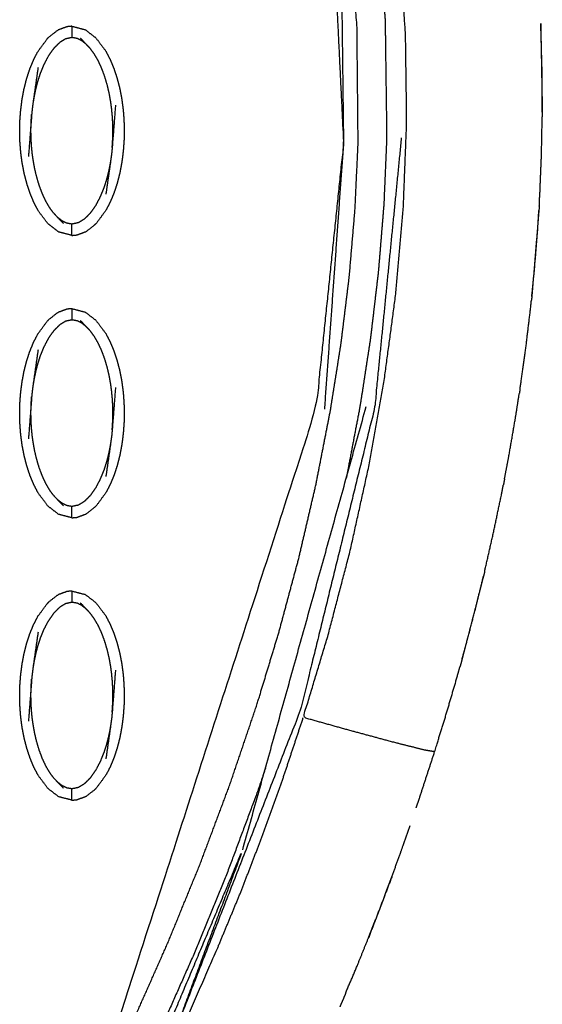
# Model space of a CAD drawing. Units: millimetres. Extents: x 230967 to 247336, y -5049 to 5854.
# Drawn here: x 239490 to 239536, y -109 to -22 of the extents above; entities that cross this region are included whole.
import ezdxf

# ---------------------------------------------------------------- set-up
doc = ezdxf.new("R2010")
doc.units = ezdxf.units.MM
doc.layers.add('DEFAULT', color=7, linetype='Continuous')
doc.layers.add('Make2D$可见线$曲线$预设值', color=7, linetype='Continuous', true_color=0x000000)

# ---------------------------------------------------------------- blocks, each defined once
blk = doc.blocks.new('y65')
at = {"layer": 'Make2D$可见线$曲线$预设值', "color": 0}
for points, knots in [([(-45808.456, 19894.836), (-45808.875, 19894.906), (-45809.294, 19894.977), (-45810.594, 19895.301), (-45811.894, 19895.625), (-45813.861, 19896.154), (-45815.828, 19896.683), (-45817.954, 19897.276), (-45820.08, 19897.87), (-45818.975, 19901.538), (-45817.87, 19905.206), (-45816.899, 19908.916), (-45815.927, 19912.626), (-45815.099, 19916.373), (-45814.271, 19920.12), (-45813.595, 19923.898), (-45812.919, 19927.676), (-45812.407, 19931.479), (-45811.896, 19935.281), (-45811.559, 19939.102), (-45811.223, 19942.923), (-45811.074, 19946.755), (-45810.925, 19950.588), (-45810.975, 19954.425), (-45811.026, 19958.262), (-45811.274, 19961.952), (-45811.523, 19965.643), (-45811.974, 19969.312), (-45812.425, 19972.981), (-45813.087, 19976.61), (-45813.748, 19980.24), (-45814.626, 19983.812), (-45815.504, 19987.384), (-45815.664, 19987.947), (-45815.823, 19988.511), (-45816.009, 19989.154), (-45816.195, 19989.797), (-45816.382, 19990.439), (-45816.569, 19991.08), (-45816.896, 19992.377), (-45817.223, 19993.675)], [0, 0, 0, 1, 1, 2, 2, 3, 3, 4, 4, 5, 5, 6, 6, 7, 7, 8, 8, 9, 9, 10, 10, 11, 11, 12, 12, 13, 13, 14, 14, 15, 15, 16, 16, 17, 17, 18, 18, 19, 19, 20, 20, 20]), ([(-45821.14, 19986.974), (-45819.329, 19978.149), (-45817.519, 19969.325), (-45817.02, 19959.016), (-45816.521, 19948.706), (-45817.736, 19936.989), (-45818.95, 19925.273), (-45827.612, 19898.434), (-45836.275, 19871.595), (-45835.945, 19871.443), (-45835.614, 19871.291), (-45835.365, 19871.176), (-45835.115, 19871.062)], [0, 0, 0, 1, 1, 2, 2, 3, 3, 4, 4, 5, 5, 6, 6, 6]), ([(-45835.852, 19869.032), (-45835.484, 19870.047), (-45835.115, 19871.062), (-45833.593, 19874.492), (-45832.071, 19877.922), (-45830.648, 19881.396), (-45829.225, 19884.87), (-45827.906, 19888.387), (-45826.588, 19891.903), (-45825.383, 19895.461), (-45824.178, 19899.019), (-45823.203, 19902.229), (-45822.229, 19905.439), (-45821.357, 19908.68), (-45820.486, 19911.92), (-45819.724, 19915.189), (-45818.963, 19918.457), (-45818.319, 19921.752), (-45817.674, 19925.046), (-45817.207, 19927.98), (-45816.74, 19930.913), (-45816.377, 19933.862), (-45816.013, 19936.811), (-45815.758, 19939.772), (-45815.504, 19942.732), (-45815.364, 19945.701), (-45815.225, 19948.67), (-45815.275, 19953.883), (-45815.325, 19959.097), (-45815.779, 19964.293), (-45816.234, 19969.489), (-45816.982, 19973.985), (-45817.731, 19978.481)], [0.799966, 0.799966, 0.799966, 1, 1, 2, 2, 3, 3, 4, 4, 5, 5, 6, 6, 7, 7, 8, 8, 9, 9, 10, 10, 11, 11, 12, 12, 13, 13, 14, 14, 15, 15, 16, 16, 16]), ([(-45816.776, 19969.42), (-45816.648, 19959.063), (-45816.521, 19948.706), (-45817.367, 19936.924), (-45818.213, 19925.143)], [-1, -1, -1, 0, 0, 1, 1, 1]), ([(-45813.201, 19963.699), (-45813.019, 19961.681), (-45812.837, 19959.662), (-45812.767, 19954.421), (-45812.697, 19949.181), (-45812.825, 19946.204), (-45812.953, 19943.227), (-45813.196, 19940.256), (-45813.439, 19937.286), (-45813.79, 19934.325), (-45814.141, 19931.364), (-45814.595, 19928.417), (-45815.049, 19925.47), (-45815.662, 19922.257), (-45816.275, 19919.044)], [2.613103, 2.613103, 2.613103, 3, 3, 4, 4, 5, 5, 6, 6, 7, 7, 8, 8, 8.957865, 8.957865, 8.957865]), ([(-45798.923, 19951.425), (-45798.923, 19951.431), (-45798.923, 19951.437), (-45798.931, 19953.3), (-45798.94, 19955.163), (-45798.993, 19957.026), (-45799.046, 19958.889), (-45799.056, 19959.079), (-45799.066, 19959.269)], [357.99686, 357.99686, 357.99686, 358, 358, 359, 359, 360, 360, 360.102241, 360.102241, 360.102241]), ([(-45798.923, 19951.425), (-45798.923, 19951.431), (-45798.923, 19951.437), (-45798.931, 19953.3), (-45798.94, 19955.163), (-45798.993, 19957.026), (-45799.046, 19958.889), (-45799.056, 19959.079), (-45799.066, 19959.269)], [357.99686, 357.99686, 357.99686, 358, 358, 359, 359, 360, 360, 360.102241, 360.102241, 360.102241]), ([(-45842.71, 19957.957), (-45842.641, 19958.025), (-45842.572, 19958.094), (-45842.219, 19958.368), (-45841.865, 19958.642), (-45841.82, 19958.67), (-45841.775, 19958.698)], [0, 0, 0, 1, 1, 2, 2, 3, 3, 3]), ([(-45840.557, 19959.024), (-45840.775, 19959.004), (-45840.993, 19958.983), (-45841.384, 19958.841), (-45841.775, 19958.698)], [0, 0, 0, 1, 1, 2, 2, 2]), ([(-45840.557, 19959.024), (-45839.967, 19958.872), (-45839.378, 19958.72), (-45838.91, 19958.359), (-45838.442, 19957.998), (-45838.009, 19957.424), (-45837.577, 19956.851), (-45837.387, 19956.488), (-45837.196, 19956.126), (-45837.028, 19955.723), (-45836.86, 19955.32), (-45836.715, 19954.888), (-45836.57, 19954.455), (-45836.452, 19954.002), (-45836.334, 19953.549), (-45836.244, 19953.085), (-45836.154, 19952.621), (-45836.092, 19952.152), (-45836.029, 19951.683), (-45835.993, 19951.212), (-45835.956, 19950.742), (-45835.944, 19950.275), (-45835.931, 19949.809), (-45835.941, 19949.348), (-45835.951, 19948.887), (-45835.986, 19948.423), (-45836.021, 19947.959), (-45836.081, 19947.487), (-45836.142, 19947.015), (-45836.229, 19946.543), (-45836.317, 19946.072), (-45836.433, 19945.614), (-45836.549, 19945.155), (-45836.692, 19944.72), (-45836.834, 19944.285), (-45837.001, 19943.881), (-45837.168, 19943.478), (-45837.357, 19943.114), (-45837.545, 19942.75), (-45837.975, 19942.169), (-45838.404, 19941.588)], [25.000062, 25.000062, 25.000062, 26, 26, 27, 27, 28, 28, 29, 29, 30, 30, 31, 31, 32, 32, 33, 33, 34, 34, 35, 35, 36, 36, 37, 37, 38, 38, 39, 39, 40, 40, 41, 41, 42, 42, 43, 43, 44, 44, 44.999826, 44.999826, 44.999826]), ([(-45840.557, 19959.024), (-45840.557, 19958.989), (-45840.557, 19958.954), (-45840.557, 19958.843), (-45840.557, 19958.731), (-45840.557, 19958.562), (-45840.557, 19958.393), (-45840.557, 19958.209), (-45840.557, 19958.025)], [0, 0, 0, 1, 1, 2, 2, 3, 3, 4, 4, 4]), ([(-45843.918, 19943.419), (-45844.087, 19943.821), (-45844.255, 19944.224), (-45844.4, 19944.657), (-45844.544, 19945.09), (-45844.662, 19945.543), (-45844.78, 19945.996), (-45844.87, 19946.46), (-45844.96, 19946.923), (-45845.023, 19947.392), (-45845.085, 19947.861), (-45845.122, 19948.332), (-45845.158, 19948.802), (-45845.171, 19949.269), (-45845.184, 19949.735), (-45845.174, 19950.197), (-45845.163, 19950.658), (-45845.129, 19951.122), (-45845.094, 19951.585), (-45845.033, 19952.058), (-45844.973, 19952.53), (-45844.885, 19953.002), (-45844.798, 19953.473), (-45844.682, 19953.931), (-45844.566, 19954.389), (-45844.423, 19954.824), (-45844.28, 19955.26), (-45844.113, 19955.664), (-45843.946, 19956.067), (-45843.758, 19956.431), (-45843.57, 19956.794), (-45843.14, 19957.376), (-45842.71, 19957.957), (-45842.71, 19957.957), (-45842.71, 19957.957)], [51, 51, 51, 52, 52, 53, 53, 54, 54, 55, 55, 56, 56, 57, 57, 58, 58, 59, 59, 60, 60, 61, 61, 62, 62, 63, 63, 64, 64, 65, 65, 66, 66, 67, 67, 67.000179, 67.000179, 67.000179]), ([(-45839.307, 19957.447), (-45839.494, 19957.593), (-45839.681, 19957.739), (-45839.884, 19957.84), (-45840.087, 19957.941), (-45840.322, 19957.983), (-45840.557, 19958.025), (-45840.837, 19957.966), (-45841.117, 19957.907), (-45841.384, 19957.745), (-45841.651, 19957.582), (-45841.908, 19957.326), (-45842.166, 19957.07), (-45842.411, 19956.723), (-45842.656, 19956.375), (-45842.862, 19955.981), (-45843.068, 19955.588), (-45843.222, 19955.207), (-45843.376, 19954.826), (-45843.49, 19954.472), (-45843.605, 19954.118), (-45843.691, 19953.786), (-45843.777, 19953.454), (-45843.841, 19953.146), (-45843.906, 19952.838), (-45843.954, 19952.552), (-45844.002, 19952.267)], [0, 0, 0, 1, 1, 2, 2, 3, 3, 4, 4, 5, 5, 6, 6, 7, 7, 8, 8, 9, 9, 10, 10, 11, 11, 12, 12, 13, 13, 13]), ([(-45838.944, 19957.065), (-45839.125, 19957.256), (-45839.307, 19957.447), (-45839.551, 19957.702), (-45839.795, 19957.956)], [0, 0, 0, 1, 1, 2, 2, 2]), ([(-45836.993, 19948.296), (-45836.978, 19948.516), (-45836.962, 19948.735), (-45836.952, 19948.935), (-45836.943, 19949.134), (-45836.938, 19949.321), (-45836.933, 19949.508), (-45836.932, 19949.693), (-45836.931, 19949.878), (-45836.934, 19950.071), (-45836.938, 19950.265), (-45836.946, 19950.479), (-45836.955, 19950.693), (-45836.971, 19950.937), (-45836.987, 19951.181), (-45837.014, 19951.454), (-45837.041, 19951.728), (-45837.082, 19952.029), (-45837.122, 19952.331), (-45837.182, 19952.669), (-45837.241, 19953.007), (-45837.328, 19953.387), (-45837.415, 19953.768), (-45837.533, 19954.17), (-45837.652, 19954.573), (-45837.794, 19954.956), (-45837.937, 19955.338), (-45838.094, 19955.673), (-45838.252, 19956.008), (-45838.421, 19956.296), (-45838.59, 19956.584), (-45838.767, 19956.825), (-45838.944, 19957.065)], [0, 0, 0, 1, 1, 2, 2, 3, 3, 4, 4, 5, 5, 6, 6, 7, 7, 8, 8, 9, 9, 10, 10, 11, 11, 12, 12, 13, 13, 14, 14, 15, 15, 16, 16, 16]), ([(-45843.559, 19955.38), (-45843.78, 19953.823), (-45844.002, 19952.267), (-45844.037, 19952.002), (-45844.072, 19951.736), (-45844.097, 19951.493), (-45844.121, 19951.249), (-45844.264, 19949.378), (-45844.406, 19947.508)], [-3, -3, -3, -2, -2, -1, -1, 0, 0, 1, 1, 1]), ([(-45836.708, 19952.037), (-45836.851, 19950.167), (-45836.993, 19948.296), (-45837.018, 19948.052), (-45837.042, 19947.809), (-45837.077, 19947.543), (-45837.112, 19947.278), (-45837.334, 19945.722), (-45837.556, 19944.165)], [0, 0, 0, 1, 1, 2, 2, 3, 3, 4, 4, 4]), ([(-45798.923, 19951.425), (-45798.922, 19951.365), (-45798.921, 19951.306), (-45798.926, 19951.158), (-45798.931, 19951.01)], [40.9854711, 40.9854711, 40.9854711, 41, 41, 41.03608558, 41.03608558, 41.03608558]), ([(-45798.923, 19951.425), (-45798.922, 19951.365), (-45798.921, 19951.306), (-45798.926, 19951.158), (-45798.931, 19951.01)], [40.9854711, 40.9854711, 40.9854711, 41, 41, 41.03608558, 41.03608558, 41.03608558]), ([(-45842.17, 19942.48), (-45842.347, 19942.72), (-45842.525, 19942.961), (-45842.694, 19943.249), (-45842.862, 19943.537), (-45843.02, 19943.872), (-45843.177, 19944.207), (-45843.32, 19944.589), (-45843.463, 19944.971), (-45843.581, 19945.374), (-45843.699, 19945.776), (-45843.786, 19946.157), (-45843.873, 19946.537), (-45843.933, 19946.876), (-45843.992, 19947.214), (-45844.033, 19947.515), (-45844.073, 19947.816), (-45844.1, 19948.09), (-45844.127, 19948.364), (-45844.143, 19948.608), (-45844.159, 19948.852), (-45844.168, 19949.066), (-45844.177, 19949.28), (-45844.18, 19949.474), (-45844.184, 19949.667), (-45844.183, 19949.852), (-45844.182, 19950.036), (-45844.177, 19950.224), (-45844.172, 19950.411), (-45844.162, 19950.61), (-45844.153, 19950.81), (-45844.137, 19951.029), (-45844.121, 19951.249)], [0, 0, 0, 1, 1, 2, 2, 3, 3, 4, 4, 5, 5, 6, 6, 7, 7, 8, 8, 9, 9, 10, 10, 11, 11, 12, 12, 13, 13, 14, 14, 15, 15, 16, 16, 16]), ([(-45799.186, 19943.395), (-45799.157, 19943.869), (-45799.128, 19944.344), (-45799.06, 19946.028), (-45798.992, 19947.713), (-45798.962, 19949.361), (-45798.931, 19951.01)], [355.717889, 355.717889, 355.717889, 356, 356, 357, 357, 357.885351, 357.885351, 357.885351]), ([(-45799.186, 19943.395), (-45799.157, 19943.869), (-45799.128, 19944.344), (-45799.06, 19946.028), (-45798.992, 19947.713), (-45798.962, 19949.361), (-45798.931, 19951.01)], [355.717889, 355.717889, 355.717889, 356, 356, 357, 357, 357.885351, 357.885351, 357.885351]), ([(-45811.402, 19949.149), (-45812.587, 19937.199), (-45813.772, 19925.249), (-45817.049, 19911.903), (-45820.326, 19898.557), (-45825.999, 19884.017), (-45831.672, 19869.477)], [0, 0, 0, 1, 1, 2, 2, 3, 3, 3]), ([(-45837.112, 19947.278), (-45837.16, 19946.993), (-45837.208, 19946.707), (-45837.273, 19946.398), (-45837.338, 19946.09), (-45837.424, 19945.758), (-45837.51, 19945.427), (-45837.624, 19945.073), (-45837.738, 19944.719), (-45837.893, 19944.337), (-45838.047, 19943.956), (-45838.253, 19943.563), (-45838.458, 19943.17), (-45838.703, 19942.822), (-45838.948, 19942.474), (-45839.206, 19942.218), (-45839.464, 19941.962), (-45839.731, 19941.8), (-45839.997, 19941.638), (-45840.277, 19941.579), (-45840.557, 19941.52), (-45840.792, 19941.561), (-45841.028, 19941.603), (-45841.231, 19941.704), (-45841.434, 19941.806), (-45841.621, 19941.951), (-45841.808, 19942.097)], [0, 0, 0, 1, 1, 2, 2, 3, 3, 4, 4, 5, 5, 6, 6, 7, 7, 8, 8, 9, 9, 10, 10, 11, 11, 12, 12, 13, 13, 13]), ([(-45840.558, 19940.521), (-45841.147, 19940.673), (-45841.736, 19940.825), (-45842.205, 19941.186), (-45842.673, 19941.547), (-45843.105, 19942.121), (-45843.537, 19942.694), (-45843.728, 19943.056), (-45843.918, 19943.418)], [47, 47, 47, 48, 48, 49, 49, 50, 50, 50.998944, 50.998944, 50.998944]), ([(-45799.186, 19943.395), (-45799.191, 19943.248), (-45799.195, 19943.102), (-45799.523, 19939.115), (-45799.851, 19935.127)], [41.964275, 41.964275, 41.964275, 42, 42, 42.97429, 42.97429, 42.97429]), ([(-45799.851, 19935.127), (-45799.727, 19936.374), (-45799.603, 19937.62), (-45799.467, 19939.3), (-45799.332, 19940.98), (-45799.279, 19941.855), (-45799.226, 19942.731)], [353.256475, 353.256475, 353.256475, 354, 354, 355, 355, 355.520691, 355.520691, 355.520691]), ([(-45799.851, 19935.127), (-45799.727, 19936.374), (-45799.603, 19937.62), (-45799.467, 19939.3), (-45799.332, 19940.98), (-45799.279, 19941.855), (-45799.226, 19942.731)], [353.256475, 353.256475, 353.256475, 354, 354, 355, 355, 355.520691, 355.520691, 355.520691]), ([(-45842.17, 19942.48), (-45841.989, 19942.288), (-45841.808, 19942.097), (-45841.564, 19941.842), (-45841.32, 19941.588)], [-1, -1, -1, 0, 0, 1, 1, 1]), ([(-45840.558, 19940.521), (-45840.558, 19940.555), (-45840.558, 19940.59), (-45840.557, 19940.701), (-45840.557, 19940.813), (-45840.557, 19940.982), (-45840.557, 19941.151), (-45840.557, 19941.335), (-45840.557, 19941.52)], [0, 0, 0, 1, 1, 2, 2, 3, 3, 4, 4, 4]), ([(-45839.34, 19940.846), (-45839.295, 19940.874), (-45839.249, 19940.902), (-45838.896, 19941.177), (-45838.542, 19941.451), (-45838.473, 19941.52), (-45838.404, 19941.588)], [0, 0, 0, 1, 1, 2, 2, 3, 3, 3]), ([(-45840.558, 19940.521), (-45840.34, 19940.541), (-45840.121, 19940.562), (-45839.731, 19940.704), (-45839.34, 19940.846)], [0, 0, 0, 1, 1, 2, 2, 2]), ([(-45840.558, 19940.52), (-45840.557, 19940.52), (-45840.557, 19940.52), (-45840.554, 19940.52), (-45840.551, 19940.521)], [-0.000976482, -0.000976482, -0.000976482, 0, 0, 0.005171687, 0.005171687, 0.005171687]), ([(-45799.851, 19935.127), (-45799.86, 19935.022), (-45799.868, 19934.917), (-45799.876, 19934.854), (-45799.884, 19934.792)], [42.97428962, 42.97428962, 42.97428962, 43, 43, 43.01536635, 43.01536635, 43.01536635]), ([(-45799.851, 19935.127), (-45799.86, 19935.022), (-45799.868, 19934.917), (-45799.876, 19934.854), (-45799.884, 19934.792)], [42.97428962, 42.97428962, 42.97428962, 43, 43, 43.01536635, 43.01536635, 43.01536635]), ([(-45840.557, 19934.041), (-45840.775, 19934.021), (-45840.993, 19934), (-45841.384, 19933.857), (-45841.775, 19933.715)], [0, 0, 0, 1, 1, 2, 2, 2]), ([(-45840.557, 19934.041), (-45839.967, 19933.889), (-45839.378, 19933.736), (-45838.91, 19933.376), (-45838.442, 19933.015), (-45838.009, 19932.441), (-45837.577, 19931.867), (-45837.387, 19931.505), (-45837.196, 19931.143), (-45837.028, 19930.74), (-45836.86, 19930.338), (-45836.715, 19929.905), (-45836.57, 19929.472), (-45836.452, 19929.019), (-45836.334, 19928.565), (-45836.244, 19928.102), (-45836.154, 19927.638), (-45836.092, 19927.169), (-45836.029, 19926.7), (-45835.993, 19926.23), (-45835.956, 19925.76), (-45835.944, 19925.293), (-45835.931, 19924.826), (-45835.941, 19924.365), (-45835.951, 19923.903), (-45835.986, 19923.439), (-45836.021, 19922.976), (-45836.081, 19922.503), (-45836.142, 19922.031), (-45836.229, 19921.56), (-45836.317, 19921.089), (-45836.433, 19920.631), (-45836.549, 19920.173), (-45836.692, 19919.737), (-45836.834, 19919.302), (-45837.001, 19918.898), (-45837.168, 19918.494), (-45837.357, 19918.13), (-45837.545, 19917.767), (-45837.975, 19917.186), (-45838.404, 19916.605)], [25.000175, 25.000175, 25.000175, 26, 26, 27, 27, 28, 28, 29, 29, 30, 30, 31, 31, 32, 32, 33, 33, 34, 34, 35, 35, 36, 36, 37, 37, 38, 38, 39, 39, 40, 40, 41, 41, 42, 42, 43, 43, 44, 44, 45, 45, 45]), ([(-45840.557, 19934.041), (-45840.557, 19934.006), (-45840.557, 19933.971), (-45840.557, 19933.86), (-45840.557, 19933.749), (-45840.557, 19933.58), (-45840.557, 19933.41), (-45840.557, 19933.226), (-45840.557, 19933.042)], [0, 0, 0, 1, 1, 2, 2, 3, 3, 4, 4, 4]), ([(-45800.901, 19926.906), (-45800.848, 19927.245), (-45800.795, 19927.584), (-45800.565, 19929.253), (-45800.335, 19930.922), (-45800.136, 19932.595), (-45799.937, 19934.268), (-45799.911, 19934.53), (-45799.884, 19934.792)], [350.796303, 350.796303, 350.796303, 351, 351, 352, 352, 353, 353, 353.156378, 353.156378, 353.156378]), ([(-45800.901, 19926.906), (-45800.848, 19927.245), (-45800.795, 19927.584), (-45800.565, 19929.253), (-45800.335, 19930.922), (-45800.136, 19932.595), (-45799.937, 19934.268), (-45799.911, 19934.53), (-45799.884, 19934.792)], [350.796303, 350.796303, 350.796303, 351, 351, 352, 352, 353, 353, 353.156378, 353.156378, 353.156378]), ([(-45842.71, 19932.974), (-45842.641, 19933.042), (-45842.572, 19933.11), (-45842.219, 19933.384), (-45841.865, 19933.658), (-45841.82, 19933.687), (-45841.775, 19933.715)], [0, 0, 0, 1, 1, 2, 2, 3, 3, 3]), ([(-45840.558, 19915.537), (-45841.147, 19915.69), (-45841.736, 19915.842), (-45842.205, 19916.203), (-45842.673, 19916.564), (-45843.105, 19917.137), (-45843.537, 19917.711), (-45843.728, 19918.073), (-45843.918, 19918.436), (-45844.087, 19918.838), (-45844.255, 19919.24), (-45844.4, 19919.673), (-45844.544, 19920.106), (-45844.662, 19920.56), (-45844.78, 19921.013), (-45844.87, 19921.477), (-45844.96, 19921.94), (-45845.023, 19922.41), (-45845.085, 19922.879), (-45845.122, 19923.349), (-45845.158, 19923.818), (-45845.171, 19924.285), (-45845.184, 19924.752), (-45845.174, 19925.213), (-45845.163, 19925.675), (-45845.129, 19926.139), (-45845.094, 19926.603), (-45845.033, 19927.075), (-45844.973, 19927.547), (-45844.885, 19928.018), (-45844.798, 19928.489), (-45844.682, 19928.947), (-45844.566, 19929.405), (-45844.423, 19929.841), (-45844.28, 19930.276), (-45844.113, 19930.68), (-45843.946, 19931.084), (-45843.758, 19931.448), (-45843.57, 19931.812), (-45843.14, 19932.393), (-45842.71, 19932.974), (-45842.71, 19932.974), (-45842.71, 19932.974)], [47.000043, 47.000043, 47.000043, 48, 48, 49, 49, 50, 50, 51, 51, 52, 52, 53, 53, 54, 54, 55, 55, 56, 56, 57, 57, 58, 58, 59, 59, 60, 60, 61, 61, 62, 62, 63, 63, 64, 64, 65, 65, 66, 66, 67, 67, 67.000385, 67.000385, 67.000385]), ([(-45839.307, 19932.465), (-45839.494, 19932.61), (-45839.681, 19932.756), (-45839.884, 19932.857), (-45840.087, 19932.959), (-45840.322, 19933.001), (-45840.557, 19933.042), (-45840.837, 19932.983), (-45841.117, 19932.924), (-45841.384, 19932.762), (-45841.651, 19932.6), (-45841.908, 19932.344), (-45842.166, 19932.088), (-45842.411, 19931.74), (-45842.656, 19931.392), (-45842.862, 19930.998), (-45843.068, 19930.605), (-45843.222, 19930.224), (-45843.376, 19929.843), (-45843.49, 19929.489), (-45843.605, 19929.135), (-45843.691, 19928.803), (-45843.777, 19928.472), (-45843.841, 19928.163), (-45843.906, 19927.855), (-45843.954, 19927.569), (-45844.002, 19927.283)], [0, 0, 0, 1, 1, 2, 2, 3, 3, 4, 4, 5, 5, 6, 6, 7, 7, 8, 8, 9, 9, 10, 10, 11, 11, 12, 12, 13, 13, 13]), ([(-45838.944, 19932.082), (-45839.125, 19932.273), (-45839.307, 19932.465), (-45839.551, 19932.719), (-45839.795, 19932.973)], [0, 0, 0, 1, 1, 2, 2, 2]), ([(-45836.993, 19923.313), (-45836.978, 19923.532), (-45836.962, 19923.752), (-45836.952, 19923.951), (-45836.943, 19924.15), (-45836.938, 19924.338), (-45836.933, 19924.525), (-45836.932, 19924.71), (-45836.931, 19924.895), (-45836.934, 19925.088), (-45836.938, 19925.281), (-45836.946, 19925.496), (-45836.955, 19925.71), (-45836.971, 19925.954), (-45836.987, 19926.197), (-45837.014, 19926.471), (-45837.041, 19926.745), (-45837.082, 19927.046), (-45837.122, 19927.348), (-45837.182, 19927.686), (-45837.241, 19928.024), (-45837.328, 19928.405), (-45837.415, 19928.785), (-45837.533, 19929.188), (-45837.652, 19929.59), (-45837.794, 19929.972), (-45837.937, 19930.355), (-45838.094, 19930.689), (-45838.252, 19931.024), (-45838.421, 19931.313), (-45838.59, 19931.601), (-45838.767, 19931.841), (-45838.944, 19932.082)], [0, 0, 0, 1, 1, 2, 2, 3, 3, 4, 4, 5, 5, 6, 6, 7, 7, 8, 8, 9, 9, 10, 10, 11, 11, 12, 12, 13, 13, 14, 14, 15, 15, 16, 16, 16]), ([(-45843.559, 19930.397), (-45843.78, 19928.84), (-45844.002, 19927.283), (-45844.037, 19927.018), (-45844.072, 19926.753), (-45844.097, 19926.509), (-45844.121, 19926.266), (-45844.264, 19924.395), (-45844.406, 19922.524)], [-3, -3, -3, -2, -2, -1, -1, 0, 0, 1, 1, 1]), ([(-45836.708, 19927.054), (-45836.851, 19925.183), (-45836.993, 19923.313), (-45837.018, 19923.069), (-45837.042, 19922.825), (-45837.077, 19922.56), (-45837.112, 19922.295), (-45837.334, 19920.738), (-45837.556, 19919.182)], [0, 0, 0, 1, 1, 2, 2, 3, 3, 4, 4, 4]), ([(-45842.17, 19917.496), (-45842.347, 19917.737), (-45842.525, 19917.978), (-45842.694, 19918.266), (-45842.862, 19918.554), (-45843.02, 19918.889), (-45843.177, 19919.224), (-45843.32, 19919.606), (-45843.463, 19919.988), (-45843.581, 19920.391), (-45843.699, 19920.793), (-45843.786, 19921.173), (-45843.873, 19921.554), (-45843.933, 19921.892), (-45843.992, 19922.231), (-45844.033, 19922.532), (-45844.073, 19922.834), (-45844.1, 19923.107), (-45844.127, 19923.381), (-45844.143, 19923.625), (-45844.159, 19923.868), (-45844.168, 19924.083), (-45844.177, 19924.297), (-45844.18, 19924.49), (-45844.184, 19924.684), (-45844.183, 19924.868), (-45844.182, 19925.053), (-45844.177, 19925.24), (-45844.172, 19925.428), (-45844.162, 19925.627), (-45844.153, 19925.826), (-45844.137, 19926.046), (-45844.121, 19926.266)], [0, 0, 0, 1, 1, 2, 2, 3, 3, 4, 4, 5, 5, 6, 6, 7, 7, 8, 8, 9, 9, 10, 10, 11, 11, 12, 12, 13, 13, 14, 14, 15, 15, 16, 16, 16]), ([(-45802.269, 19918.984), (-45802.081, 19919.961), (-45801.894, 19920.937), (-45801.604, 19922.596), (-45801.315, 19924.256), (-45801.135, 19925.409), (-45800.955, 19926.563)], [348.41, 348.41, 348.41, 349, 349, 350, 350, 350.693133, 350.693133, 350.693133]), ([(-45802.269, 19918.984), (-45802.081, 19919.961), (-45801.894, 19920.937), (-45801.604, 19922.596), (-45801.315, 19924.256), (-45801.135, 19925.409), (-45800.955, 19926.563)], [348.41, 348.41, 348.41, 349, 349, 350, 350, 350.693133, 350.693133, 350.693133]), ([(-45800.901, 19926.906), (-45800.91, 19926.839), (-45800.918, 19926.773), (-45800.936, 19926.668), (-45800.955, 19926.563)], [43.98359714, 43.98359714, 43.98359714, 44, 44, 44.02594247, 44.02594247, 44.02594247]), ([(-45800.901, 19926.906), (-45800.91, 19926.839), (-45800.918, 19926.773), (-45800.936, 19926.668), (-45800.955, 19926.563)], [43.98359714, 43.98359714, 43.98359714, 44, 44, 44.02594247, 44.02594247, 44.02594247]), ([(-45837.112, 19922.295), (-45837.16, 19922.009), (-45837.208, 19921.724), (-45837.273, 19921.416), (-45837.338, 19921.107), (-45837.424, 19920.775), (-45837.51, 19920.443), (-45837.624, 19920.089), (-45837.738, 19919.735), (-45837.893, 19919.355), (-45838.047, 19918.974), (-45838.253, 19918.58), (-45838.458, 19918.187), (-45838.703, 19917.839), (-45838.948, 19917.491), (-45839.206, 19917.235), (-45839.464, 19916.979), (-45839.731, 19916.816), (-45839.997, 19916.654), (-45840.277, 19916.595), (-45840.557, 19916.536), (-45840.792, 19916.578), (-45841.028, 19916.619), (-45841.231, 19916.721), (-45841.434, 19916.822), (-45841.621, 19916.968), (-45841.808, 19917.113)], [0, 0, 0, 1, 1, 2, 2, 3, 3, 4, 4, 5, 5, 6, 6, 7, 7, 8, 8, 9, 9, 10, 10, 11, 11, 12, 12, 13, 13, 13]), ([(-45804.024, 19910.811), (-45803.996, 19910.928), (-45803.967, 19911.046), (-45803.594, 19912.689), (-45803.221, 19914.331), (-45802.875, 19915.98), (-45802.529, 19917.628), (-45802.45, 19918.042), (-45802.37, 19918.456)], [345.928164, 345.928164, 345.928164, 346, 346, 347, 347, 348, 348, 348.25027, 348.25027, 348.25027]), ([(-45804.024, 19910.811), (-45803.996, 19910.928), (-45803.967, 19911.046), (-45803.594, 19912.689), (-45803.221, 19914.331), (-45802.875, 19915.98), (-45802.529, 19917.628), (-45802.45, 19918.042), (-45802.37, 19918.456)], [345.928164, 345.928164, 345.928164, 346, 346, 347, 347, 348, 348, 348.25027, 348.25027, 348.25027]), ([(-45802.269, 19918.984), (-45802.295, 19918.836), (-45802.32, 19918.687), (-45802.345, 19918.571), (-45802.37, 19918.456)], [44.96315453, 44.96315453, 44.96315453, 45, 45, 45.02874197, 45.02874197, 45.02874197]), ([(-45802.269, 19918.984), (-45802.295, 19918.836), (-45802.32, 19918.687), (-45802.345, 19918.571), (-45802.37, 19918.456)], [44.96315453, 44.96315453, 44.96315453, 45, 45, 45.02874197, 45.02874197, 45.02874197]), ([(-45842.17, 19917.496), (-45841.989, 19917.305), (-45841.808, 19917.113), (-45841.564, 19916.859), (-45841.32, 19916.606)], [-1, -1, -1, 0, 0, 1, 1, 1]), ([(-45840.558, 19915.537), (-45840.558, 19915.572), (-45840.558, 19915.607), (-45840.557, 19915.719), (-45840.557, 19915.83), (-45840.557, 19915.999), (-45840.557, 19916.168), (-45840.557, 19916.352), (-45840.557, 19916.536)], [0, 0, 0, 1, 1, 2, 2, 3, 3, 4, 4, 4]), ([(-45839.34, 19915.863), (-45839.295, 19915.892), (-45839.249, 19915.92), (-45838.896, 19916.194), (-45838.542, 19916.468), (-45838.473, 19916.536), (-45838.404, 19916.605)], [0, 0, 0, 1, 1, 2, 2, 3, 3, 3]), ([(-45840.558, 19915.537), (-45840.34, 19915.558), (-45840.121, 19915.578), (-45839.731, 19915.721), (-45839.34, 19915.863)], [0, 0, 0, 1, 1, 2, 2, 2]), ([(-45840.558, 19915.536), (-45840.557, 19915.536), (-45840.557, 19915.536), (-45840.554, 19915.537), (-45840.55, 19915.538)], [-0.001019623, -0.001019623, -0.001019623, 0, 0, 0.005263204, 0.005263204, 0.005263204]), ([(-45804.024, 19910.811), (-45804.04, 19910.738), (-45804.056, 19910.665), (-45804.092, 19910.523), (-45804.129, 19910.381)], [45.98181789, 45.98181789, 45.98181789, 46, 46, 46.03566843, 46.03566843, 46.03566843]), ([(-45804.024, 19910.811), (-45804.04, 19910.738), (-45804.056, 19910.665), (-45804.092, 19910.523), (-45804.129, 19910.381)], [45.98181789, 45.98181789, 45.98181789, 46, 46, 46.03566843, 46.03566843, 46.03566843]), ([(-45806.017, 19903.066), (-45805.816, 19903.791), (-45805.614, 19904.517), (-45805.19, 19906.146), (-45804.765, 19907.774), (-45804.447, 19909.078), (-45804.129, 19910.381)], [343.552586, 343.552586, 343.552586, 344, 344, 345, 345, 345.796892, 345.796892, 345.796892]), ([(-45806.017, 19903.066), (-45805.816, 19903.791), (-45805.614, 19904.517), (-45805.19, 19906.146), (-45804.765, 19907.774), (-45804.447, 19909.078), (-45804.129, 19910.381)], [343.552586, 343.552586, 343.552586, 344, 344, 345, 345, 345.796892, 345.796892, 345.796892]), ([(-45842.71, 19907.99), (-45842.641, 19908.059), (-45842.572, 19908.127), (-45842.219, 19908.401), (-45841.865, 19908.676), (-45841.82, 19908.704), (-45841.775, 19908.732)], [0, 0, 0, 1, 1, 2, 2, 3, 3, 3]), ([(-45840.557, 19909.058), (-45840.775, 19909.037), (-45840.993, 19909.017), (-45841.384, 19908.875), (-45841.775, 19908.732)], [0, 0, 0, 1, 1, 2, 2, 2]), ([(-45840.557, 19909.058), (-45839.967, 19908.905), (-45839.378, 19908.753), (-45838.91, 19908.392), (-45838.442, 19908.031), (-45838.009, 19907.458), (-45837.577, 19906.884), (-45837.387, 19906.522), (-45837.196, 19906.16), (-45837.028, 19905.757), (-45836.86, 19905.355), (-45836.715, 19904.921), (-45836.57, 19904.488), (-45836.452, 19904.036), (-45836.334, 19903.583), (-45836.244, 19903.119), (-45836.154, 19902.655), (-45836.092, 19902.186), (-45836.029, 19901.717), (-45835.993, 19901.247), (-45835.956, 19900.776), (-45835.944, 19900.31), (-45835.931, 19899.843), (-45835.941, 19899.381), (-45835.951, 19898.92), (-45835.986, 19898.457), (-45836.021, 19897.993), (-45836.081, 19897.521), (-45836.142, 19897.049), (-45836.229, 19896.577), (-45836.317, 19896.106), (-45836.433, 19895.647), (-45836.549, 19895.189), (-45836.692, 19894.754), (-45836.834, 19894.318), (-45837.001, 19893.915), (-45837.168, 19893.511), (-45837.357, 19893.147), (-45837.545, 19892.784), (-45837.975, 19892.203), (-45838.404, 19891.621)], [25.000036, 25.000036, 25.000036, 26, 26, 27, 27, 28, 28, 29, 29, 30, 30, 31, 31, 32, 32, 33, 33, 34, 34, 35, 35, 36, 36, 37, 37, 38, 38, 39, 39, 40, 40, 41, 41, 42, 42, 43, 43, 44, 44, 45, 45, 45]), ([(-45840.557, 19909.058), (-45840.557, 19909.023), (-45840.557, 19908.988), (-45840.557, 19908.877), (-45840.557, 19908.766), (-45840.557, 19908.596), (-45840.557, 19908.427), (-45840.557, 19908.243), (-45840.557, 19908.059)], [0, 0, 0, 1, 1, 2, 2, 3, 3, 4, 4, 4]), ([(-45840.557, 19890.554), (-45840.557, 19890.554), (-45840.557, 19890.554), (-45841.147, 19890.706), (-45841.736, 19890.858), (-45842.205, 19891.219), (-45842.673, 19891.58), (-45843.105, 19892.154), (-45843.537, 19892.729), (-45843.728, 19893.09), (-45843.918, 19893.452), (-45844.087, 19893.855), (-45844.255, 19894.258), (-45844.4, 19894.69), (-45844.544, 19895.123), (-45844.662, 19895.576), (-45844.78, 19896.029), (-45844.87, 19896.493), (-45844.96, 19896.957), (-45845.023, 19897.426), (-45845.085, 19897.896), (-45845.122, 19898.366), (-45845.158, 19898.836), (-45845.171, 19899.303), (-45845.184, 19899.77), (-45845.174, 19900.231), (-45845.163, 19900.691), (-45845.129, 19901.155), (-45845.094, 19901.619), (-45845.033, 19902.091), (-45844.973, 19902.564), (-45844.885, 19903.035), (-45844.798, 19903.507), (-45844.682, 19903.965), (-45844.566, 19904.423), (-45844.423, 19904.858), (-45844.28, 19905.293), (-45844.113, 19905.697), (-45843.946, 19906.101), (-45843.758, 19906.464), (-45843.57, 19906.828), (-45843.14, 19907.409), (-45842.71, 19907.99)], [46.99978, 46.99978, 46.99978, 47, 47, 48, 48, 49, 49, 50, 50, 51, 51, 52, 52, 53, 53, 54, 54, 55, 55, 56, 56, 57, 57, 58, 58, 59, 59, 60, 60, 61, 61, 62, 62, 63, 63, 64, 64, 65, 65, 66, 66, 66.999732, 66.999732, 66.999732]), ([(-45839.307, 19907.481), (-45839.494, 19907.627), (-45839.681, 19907.773), (-45839.884, 19907.874), (-45840.087, 19907.976), (-45840.322, 19908.017), (-45840.557, 19908.059), (-45840.837, 19908), (-45841.117, 19907.94), (-45841.384, 19907.778), (-45841.651, 19907.616), (-45841.908, 19907.36), (-45842.166, 19907.105), (-45842.411, 19906.756), (-45842.656, 19906.408), (-45842.862, 19906.015), (-45843.068, 19905.622), (-45843.222, 19905.241), (-45843.376, 19904.86), (-45843.49, 19904.506), (-45843.605, 19904.151), (-45843.691, 19903.82), (-45843.777, 19903.488), (-45843.841, 19903.18), (-45843.906, 19902.871), (-45843.954, 19902.585), (-45844.002, 19902.3)], [0, 0, 0, 1, 1, 2, 2, 3, 3, 4, 4, 5, 5, 6, 6, 7, 7, 8, 8, 9, 9, 10, 10, 11, 11, 12, 12, 13, 13, 13]), ([(-45838.944, 19907.099), (-45839.125, 19907.29), (-45839.307, 19907.481), (-45839.551, 19907.736), (-45839.795, 19907.99)], [0, 0, 0, 1, 1, 2, 2, 2]), ([(-45836.993, 19898.33), (-45836.978, 19898.549), (-45836.962, 19898.769), (-45836.952, 19898.968), (-45836.943, 19899.168), (-45836.938, 19899.355), (-45836.933, 19899.542), (-45836.932, 19899.727), (-45836.931, 19899.911), (-45836.934, 19900.105), (-45836.938, 19900.299), (-45836.946, 19900.513), (-45836.955, 19900.728), (-45836.971, 19900.971), (-45836.987, 19901.215), (-45837.014, 19901.488), (-45837.041, 19901.762), (-45837.082, 19902.064), (-45837.122, 19902.365), (-45837.182, 19902.703), (-45837.241, 19903.041), (-45837.328, 19903.421), (-45837.415, 19903.802), (-45837.533, 19904.205), (-45837.652, 19904.607), (-45837.794, 19904.989), (-45837.937, 19905.371), (-45838.094, 19905.707), (-45838.252, 19906.042), (-45838.421, 19906.33), (-45838.59, 19906.618), (-45838.767, 19906.858), (-45838.944, 19907.099)], [0, 0, 0, 1, 1, 2, 2, 3, 3, 4, 4, 5, 5, 6, 6, 7, 7, 8, 8, 9, 9, 10, 10, 11, 11, 12, 12, 13, 13, 14, 14, 15, 15, 16, 16, 16]), ([(-45843.559, 19905.413), (-45843.78, 19903.856), (-45844.002, 19902.3), (-45844.037, 19902.035), (-45844.072, 19901.77), (-45844.097, 19901.526), (-45844.121, 19901.282), (-45844.264, 19899.412), (-45844.406, 19897.541)], [-3, -3, -3, -2, -2, -1, -1, 0, 0, 1, 1, 1]), ([(-45806.017, 19903.066), (-45806.062, 19902.89), (-45806.108, 19902.714), (-45806.156, 19902.551), (-45806.205, 19902.388)], [46.95576769, 46.95576769, 46.95576769, 47, 47, 47.04137545, 47.04137545, 47.04137545]), ([(-45806.017, 19903.066), (-45806.062, 19902.89), (-45806.108, 19902.714), (-45806.156, 19902.551), (-45806.205, 19902.388)], [46.95576769, 46.95576769, 46.95576769, 47, 47, 47.04137545, 47.04137545, 47.04137545]), ([(-45836.708, 19902.071), (-45836.851, 19900.201), (-45836.993, 19898.33), (-45837.018, 19898.086), (-45837.042, 19897.842), (-45837.077, 19897.577), (-45837.112, 19897.312), (-45837.334, 19895.755), (-45837.556, 19894.198)], [0, 0, 0, 1, 1, 2, 2, 3, 3, 4, 4, 4]), ([(-45810.09, 19889.875), (-45809.957, 19890.261), (-45809.823, 19890.647), (-45809.14, 19892.742), (-45808.456, 19894.836), (-45807.959, 19896.441), (-45807.462, 19898.047), (-45806.988, 19899.66), (-45806.514, 19901.273), (-45806.359, 19901.831), (-45806.205, 19902.388)], [339.814542, 339.814542, 339.814542, 340, 340, 341, 341, 342, 342, 343, 343, 343.343639, 343.343639, 343.343639]), ([(-45810.09, 19889.875), (-45809.957, 19890.261), (-45809.823, 19890.647), (-45809.14, 19892.742), (-45808.456, 19894.836), (-45807.959, 19896.441), (-45807.462, 19898.047), (-45806.988, 19899.66), (-45806.514, 19901.273), (-45806.359, 19901.831), (-45806.205, 19902.388)], [339.814542, 339.814542, 339.814542, 340, 340, 341, 341, 342, 342, 343, 343, 343.343639, 343.343639, 343.343639]), ([(-45842.17, 19892.513), (-45842.347, 19892.753), (-45842.525, 19892.994), (-45842.694, 19893.282), (-45842.862, 19893.57), (-45843.02, 19893.905), (-45843.177, 19894.24), (-45843.32, 19894.623), (-45843.463, 19895.005), (-45843.581, 19895.408), (-45843.699, 19895.811), (-45843.786, 19896.191), (-45843.873, 19896.571), (-45843.933, 19896.909), (-45843.992, 19897.247), (-45844.033, 19897.549), (-45844.073, 19897.851), (-45844.1, 19898.124), (-45844.127, 19898.398), (-45844.143, 19898.641), (-45844.159, 19898.885), (-45844.168, 19899.099), (-45844.177, 19899.314), (-45844.18, 19899.507), (-45844.184, 19899.701), (-45844.183, 19899.886), (-45844.182, 19900.07), (-45844.177, 19900.257), (-45844.172, 19900.444), (-45844.162, 19900.644), (-45844.153, 19900.843), (-45844.137, 19901.063), (-45844.121, 19901.282)], [0, 0, 0, 1, 1, 2, 2, 3, 3, 4, 4, 5, 5, 6, 6, 7, 7, 8, 8, 9, 9, 10, 10, 11, 11, 12, 12, 13, 13, 14, 14, 15, 15, 16, 16, 16]), ([(-45827.578, 19794.969), (-45827.967, 19796.699), (-45828.356, 19798.43), (-45828.986, 19801.231), (-45829.616, 19804.032), (-45830.248, 19806.825), (-45830.88, 19809.617), (-45831.514, 19812.399), (-45832.149, 19815.182), (-45832.787, 19817.952), (-45833.425, 19820.723), (-45833.932, 19822.933), (-45834.439, 19825.143), (-45834.924, 19827.446), (-45835.41, 19829.75), (-45835.837, 19832.212), (-45836.264, 19834.674), (-45836.542, 19837.215), (-45836.82, 19839.756), (-45836.866, 19842.286), (-45836.913, 19844.816), (-45836.743, 19847.338), (-45836.573, 19849.859), (-45836.216, 19852.357), (-45835.858, 19854.856), (-45835.284, 19857.322), (-45834.71, 19859.788), (-45833.902, 19862.227), (-45833.093, 19864.666), (-45832.171, 19866.974), (-45831.248, 19869.282), (-45829.466, 19873.356), (-45827.685, 19877.43), (-45826.651, 19879.921), (-45825.616, 19882.412), (-45824.636, 19884.96), (-45823.655, 19887.509), (-45822.732, 19890.093), (-45821.808, 19892.677), (-45820.944, 19895.273), (-45820.08, 19897.87)], [24.384007, 24.384007, 24.384007, 25, 25, 26, 26, 27, 27, 28, 28, 29, 29, 30, 30, 31, 31, 32, 32, 33, 33, 34, 34, 35, 35, 36, 36, 37, 37, 38, 38, 39, 39, 40, 40, 41, 41, 42, 42, 43, 43, 44, 44, 44]), ([(-45837.112, 19897.312), (-45837.16, 19897.026), (-45837.208, 19896.74), (-45837.273, 19896.432), (-45837.338, 19896.124), (-45837.424, 19895.792), (-45837.51, 19895.46), (-45837.624, 19895.106), (-45837.738, 19894.752), (-45837.893, 19894.371), (-45838.047, 19893.99), (-45838.253, 19893.597), (-45838.458, 19893.203), (-45838.703, 19892.856), (-45838.948, 19892.508), (-45839.206, 19892.252), (-45839.464, 19891.996), (-45839.731, 19891.834), (-45839.997, 19891.671), (-45840.277, 19891.612), (-45840.557, 19891.553), (-45840.792, 19891.595), (-45841.028, 19891.637), (-45841.231, 19891.738), (-45841.434, 19891.839), (-45841.621, 19891.985), (-45841.808, 19892.131)], [0, 0, 0, 1, 1, 2, 2, 3, 3, 4, 4, 5, 5, 6, 6, 7, 7, 8, 8, 9, 9, 10, 10, 11, 11, 12, 12, 13, 13, 13]), ([(-45823.431, 19893.38), (-45823.732, 19892.483), (-45824.033, 19891.585), (-45825.39, 19887.945), (-45826.746, 19884.306), (-45828.215, 19880.71), (-45829.684, 19877.113), (-45831.257, 19873.562), (-45832.831, 19870.01), (-45832.582, 19869.895), (-45832.332, 19869.78)], [0.75617, 0.75617, 0.75617, 1, 1, 2, 2, 3, 3, 4, 4, 5, 5, 5]), ([(-45842.17, 19892.513), (-45841.989, 19892.322), (-45841.808, 19892.131), (-45841.564, 19891.876), (-45841.32, 19891.622)], [-1, -1, -1, 0, 0, 1, 1, 1]), ([(-45840.557, 19890.554), (-45840.557, 19890.589), (-45840.557, 19890.624), (-45840.557, 19890.735), (-45840.557, 19890.847), (-45840.557, 19891.016), (-45840.557, 19891.186), (-45840.557, 19891.369), (-45840.557, 19891.553)], [0, 0, 0, 1, 1, 2, 2, 3, 3, 4, 4, 4]), ([(-45839.34, 19890.88), (-45839.295, 19890.908), (-45839.249, 19890.937), (-45838.896, 19891.211), (-45838.542, 19891.485), (-45838.473, 19891.553), (-45838.404, 19891.621)], [0, 0, 0, 1, 1, 2, 2, 3, 3, 3]), ([(-45840.557, 19890.554), (-45840.339, 19890.575), (-45840.121, 19890.596), (-45839.731, 19890.738), (-45839.34, 19890.88)], [0.000625, 0.000625, 0.000625, 1, 1, 2, 2, 2]), ([(-45814.324, 19878.333), (-45814.279, 19878.444), (-45814.235, 19878.555), (-45813.722, 19879.87), (-45813.21, 19881.186), (-45812.715, 19882.506), (-45812.22, 19883.827), (-45811.741, 19885.154), (-45811.262, 19886.481), (-45810.946, 19887.396), (-45810.63, 19888.311)], [335.915265, 335.915265, 335.915265, 336, 336, 337, 337, 338, 338, 339, 339, 339.439389, 339.439389, 339.439389]), ([(-45814.324, 19878.333), (-45814.279, 19878.444), (-45814.235, 19878.555), (-45813.722, 19879.87), (-45813.21, 19881.186), (-45812.715, 19882.506), (-45812.22, 19883.827), (-45811.741, 19885.154), (-45811.262, 19886.481), (-45810.946, 19887.396), (-45810.63, 19888.311)], [335.915265, 335.915265, 335.915265, 336, 336, 337, 337, 338, 338, 339, 339, 339.439389, 339.439389, 339.439389]), ([(-45831.672, 19869.477), (-45832.002, 19869.628), (-45832.332, 19869.78), (-45828.888, 19877.971), (-45825.444, 19886.162), (-45828.558, 19877.819), (-45831.672, 19869.477), (-45833.408, 19864.727), (-45835.144, 19859.978)], [0, 0, 0, 1, 1, 2, 2, 3, 3, 4, 4, 4]), ([(-45812.231, 19883.796), (-45812.232, 19883.796), (-45812.232, 19883.796), (-45813.278, 19881.064), (-45814.324, 19878.333)], [49.9999301, 49.9999301, 49.9999301, 50, 50, 50.999465, 50.999465, 50.999465]), ([(-45816.323, 19873.5), (-45815.808, 19874.719), (-45815.293, 19875.939), (-45814.811, 19877.13), (-45814.329, 19878.322)], [334.285641, 334.285641, 334.285641, 335, 335, 335.911233, 335.911233, 335.911233]), ([(-45816.323, 19873.5), (-45815.808, 19874.719), (-45815.293, 19875.939), (-45814.811, 19877.13), (-45814.329, 19878.322)], [334.285641, 334.285641, 334.285641, 335, 335, 335.911233, 335.911233, 335.911233]), ([(-45814.324, 19878.333), (-45814.325, 19878.332), (-45814.325, 19878.33), (-45814.327, 19878.327), (-45814.328, 19878.323)], [50.999465012, 50.999465012, 50.999465012, 51, 51, 51.001289467, 51.001289467, 51.001289467]), ([(-45814.324, 19878.333), (-45814.325, 19878.332), (-45814.325, 19878.33), (-45814.327, 19878.327), (-45814.328, 19878.323)], [50.999465012, 50.999465012, 50.999465012, 51, 51, 51.001289467, 51.001289467, 51.001289467]), ([(-45816.323, 19873.5), (-45816.455, 19873.181), (-45816.587, 19872.861), (-45816.716, 19872.568), (-45816.844, 19872.275)], [51.8831581, 51.8831581, 51.8831581, 52, 52, 52.1333759, 52.1333759, 52.1333759]), ([(-45816.323, 19873.5), (-45816.455, 19873.181), (-45816.587, 19872.861), (-45816.716, 19872.568), (-45816.844, 19872.275)], [51.8831581, 51.8831581, 51.8831581, 52, 52, 52.1333759, 52.1333759, 52.1333759])]:
    blk.add_open_spline(points, degree=2, knots=knots, dxfattribs=at)
for points in [[(-45799.066, 19959.269), (-45798.995, 19955.347), (-45798.923, 19951.425)], [(-45841.775, 19958.699), (-45841.775, 19958.699), (-45841.775, 19958.699)], [(-45838.944, 19957.065), (-45839.369, 19957.511), (-45839.795, 19957.956)], [(-45842.17, 19942.48), (-45841.745, 19942.034), (-45841.32, 19941.588)], [(-45838.944, 19932.082), (-45839.369, 19932.527), (-45839.795, 19932.973)], [(-45825.444, 19886.162), (-45819.977, 19905.769), (-45814.51, 19925.376)], [(-45842.17, 19917.496), (-45841.745, 19917.051), (-45841.32, 19916.606)], [(-45839.34, 19915.862), (-45839.34, 19915.863), (-45839.34, 19915.863)], [(-45804.129, 19910.381), (-45805.073, 19906.724), (-45806.017, 19903.066)], [(-45838.944, 19907.099), (-45839.369, 19907.544), (-45839.795, 19907.99)], [(-45842.17, 19892.513), (-45841.745, 19892.067), (-45841.32, 19891.622)], [(-45839.34, 19890.879), (-45839.34, 19890.879), (-45839.34, 19890.879)]]:
    blk.add_open_spline(points, degree=2, dxfattribs=at)
blk = doc.blocks.new('NDPP-090')
blk.add_blockref('y65', (285334.696, -19981.459))

msp = doc.modelspace()

# ---------------------------------------------------------------- block references
at = {"layer": 'DEFAULT', "color": 3}
msp.add_blockref('NDPP-090', (0, 0), dxfattribs=at)

doc.saveas('drawing.dxf')
